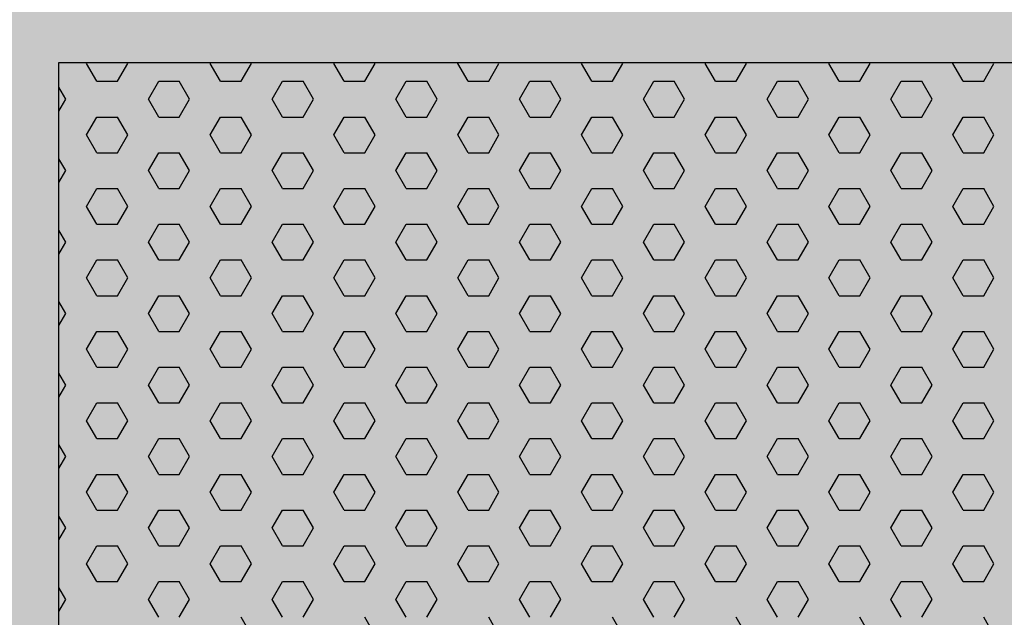
# Model space of a CAD drawing. Extents: x -1 to 251, y -1 to 118.
# Drawn here: x 41 to 43, y 46 to 47 of the extents above; entities that cross this region are included whole.
import ezdxf

# ---------------------------------------------------------------- set-up
doc = ezdxf.new("R2010")
doc.units = 0
for name, color, linetype in [('03-ALZ3', 7, 'CONTINUOUS'), ('A32$0$A1-CAR', 6, 'CONTINUOUS'), ('A32$0$A1-CONT', 3, 'CONTINUOUS'), ('C3$0$T-ADEC', 5, 'CONTINUOUS')]:
    doc.layers.add(name, color=color, linetype=linetype)

# ---------------------------------------------------------------- blocks, each defined once
blk = doc.blocks.new('A32')
at = {"layer": 'A32$0$A1-CAR'}
for p, q in [((41.4718, 46.5272), (41.4729, 46.5291)), ((41.5468, 46.5272), (41.5457, 46.5291)), ((41.6968, 46.5272), (41.6979, 46.5291)), ((41.7718, 46.5272), (41.7707, 46.5291)), ((41.9218, 46.5272), (41.9229, 46.5291)), ((41.9968, 46.5272), (41.9957, 46.5291)), ((42.1468, 46.5272), (42.1479, 46.5291)), ((42.2218, 46.5272), (42.2207, 46.5291)), ((42.3718, 46.5272), (42.3729, 46.5291)), ((42.4468, 46.5272), (42.4457, 46.5291)), ((42.5968, 46.5272), (42.5979, 46.5291)), ((42.6718, 46.5272), (42.6707, 46.5291)), ((42.8218, 46.5272), (42.8229, 46.5291)), ((42.8968, 46.5272), (42.8957, 46.5291)), ((43.0468, 46.5272), (43.0479, 46.5291)), ((43.1218, 46.5272), (43.1207, 46.5291)), ((41.4906, 46.4947), (41.4718, 46.5272)), ((41.5281, 46.4947), (41.5468, 46.5272)), ((41.7156, 46.4947), (41.6968, 46.5272)), ((41.7531, 46.4947), (41.7718, 46.5272)), ((41.9406, 46.4947), (41.9218, 46.5272)), ((41.9781, 46.4947), (41.9968, 46.5272)), ((42.1656, 46.4947), (42.1468, 46.5272)), ((42.2031, 46.4947), (42.2218, 46.5272)), ((42.3906, 46.4947), (42.3718, 46.5272)), ((42.4281, 46.4947), (42.4468, 46.5272)), ((42.6156, 46.4947), (42.5968, 46.5272)), ((42.6531, 46.4947), (42.6718, 46.5272)), ((42.8406, 46.4947), (42.8218, 46.5272)), ((42.8781, 46.4947), (42.8968, 46.5272)), ((43.0656, 46.4947), (43.0468, 46.5272)), ((43.1031, 46.4947), (43.1218, 46.5272)), ((41.4906, 46.4947), (41.5281, 46.4947)), ((41.5843, 46.4623), (41.6031, 46.4947)), ((41.6031, 46.4947), (41.6406, 46.4947)), ((41.6593, 46.4623), (41.6406, 46.4947)), ((41.7156, 46.4947), (41.7531, 46.4947)), ((41.8093, 46.4623), (41.8281, 46.4947)), ((41.8281, 46.4947), (41.8656, 46.4947)), ((41.8843, 46.4623), (41.8656, 46.4947)), ((41.9406, 46.4947), (41.9781, 46.4947)), ((42.0343, 46.4623), (42.0531, 46.4947)), ((42.0531, 46.4947), (42.0906, 46.4947)), ((42.1093, 46.4623), (42.0906, 46.4947)), ((42.1656, 46.4947), (42.2031, 46.4947)), ((42.2593, 46.4623), (42.2781, 46.4947)), ((42.2781, 46.4947), (42.3156, 46.4947)), ((42.3343, 46.4623), (42.3156, 46.4947)), ((42.3906, 46.4947), (42.4281, 46.4947)), ((42.4843, 46.4623), (42.5031, 46.4947)), ((42.5031, 46.4947), (42.5406, 46.4947)), ((42.5593, 46.4623), (42.5406, 46.4947)), ((42.6156, 46.4947), (42.6531, 46.4947)), ((42.7093, 46.4623), (42.7281, 46.4947)), ((42.7281, 46.4947), (42.7656, 46.4947)), ((42.7843, 46.4623), (42.7656, 46.4947)), ((42.8406, 46.4947), (42.8781, 46.4947)), ((42.9343, 46.4623), (42.9531, 46.4947)), ((42.9531, 46.4947), (42.9906, 46.4947)), ((43.0093, 46.4623), (42.9906, 46.4947)), ((43.0656, 46.4947), (43.1031, 46.4947)), ((41.4343, 46.4623), (41.4218, 46.484)), ((41.4218, 46.4406), (41.4343, 46.4623)), ((41.6031, 46.4298), (41.5843, 46.4623)), ((41.6406, 46.4298), (41.6593, 46.4623)), ((41.8281, 46.4298), (41.8093, 46.4623)), ((41.8656, 46.4298), (41.8843, 46.4623)), ((42.0531, 46.4298), (42.0343, 46.4623)), ((42.0906, 46.4298), (42.1093, 46.4623)), ((42.2781, 46.4298), (42.2593, 46.4623)), ((42.3156, 46.4298), (42.3343, 46.4623)), ((42.5031, 46.4298), (42.4843, 46.4623)), ((42.5406, 46.4298), (42.5593, 46.4623)), ((42.7281, 46.4298), (42.7093, 46.4623)), ((42.7656, 46.4298), (42.7843, 46.4623)), ((42.9531, 46.4298), (42.9343, 46.4623)), ((42.9906, 46.4298), (43.0093, 46.4623)), ((41.4718, 46.3973), (41.4906, 46.4298)), ((41.4906, 46.4298), (41.5281, 46.4298)), ((41.5468, 46.3973), (41.5281, 46.4298)), ((41.6031, 46.4298), (41.6406, 46.4298)), ((41.6968, 46.3973), (41.7156, 46.4298)), ((41.7156, 46.4298), (41.7531, 46.4298)), ((41.7718, 46.3973), (41.7531, 46.4298)), ((41.8281, 46.4298), (41.8656, 46.4298)), ((41.9218, 46.3973), (41.9406, 46.4298)), ((41.9406, 46.4298), (41.9781, 46.4298)), ((41.9968, 46.3973), (41.9781, 46.4298)), ((42.0531, 46.4298), (42.0906, 46.4298)), ((42.1468, 46.3973), (42.1656, 46.4298)), ((42.1656, 46.4298), (42.2031, 46.4298)), ((42.2218, 46.3973), (42.2031, 46.4298)), ((42.2781, 46.4298), (42.3156, 46.4298)), ((42.3718, 46.3973), (42.3906, 46.4298)), ((42.3906, 46.4298), (42.4281, 46.4298)), ((42.4468, 46.3973), (42.4281, 46.4298)), ((42.5031, 46.4298), (42.5406, 46.4298)), ((42.5968, 46.3973), (42.6156, 46.4298)), ((42.6156, 46.4298), (42.6531, 46.4298)), ((42.6718, 46.3973), (42.6531, 46.4298)), ((42.7281, 46.4298), (42.7656, 46.4298)), ((42.8218, 46.3973), (42.8406, 46.4298)), ((42.8406, 46.4298), (42.8781, 46.4298)), ((42.8968, 46.3973), (42.8781, 46.4298)), ((42.9531, 46.4298), (42.9906, 46.4298)), ((43.0468, 46.3973), (43.0656, 46.4298)), ((43.0656, 46.4298), (43.1031, 46.4298)), ((43.1218, 46.3973), (43.1031, 46.4298)), ((41.4906, 46.3648), (41.4718, 46.3973)), ((41.5281, 46.3648), (41.5468, 46.3973)), ((41.7156, 46.3648), (41.6968, 46.3973)), ((41.7531, 46.3648), (41.7718, 46.3973)), ((41.9406, 46.3648), (41.9218, 46.3973)), ((41.9781, 46.3648), (41.9968, 46.3973)), ((42.1656, 46.3648), (42.1468, 46.3973)), ((42.2031, 46.3648), (42.2218, 46.3973)), ((42.3906, 46.3648), (42.3718, 46.3973)), ((42.4281, 46.3648), (42.4468, 46.3973)), ((42.6156, 46.3648), (42.5968, 46.3973)), ((42.6531, 46.3648), (42.6718, 46.3973)), ((42.8406, 46.3648), (42.8218, 46.3973)), ((42.8781, 46.3648), (42.8968, 46.3973)), ((43.0656, 46.3648), (43.0468, 46.3973)), ((43.1031, 46.3648), (43.1218, 46.3973)), ((41.4343, 46.3324), (41.4218, 46.3541)), ((41.4906, 46.3648), (41.5281, 46.3648)), ((41.5843, 46.3324), (41.6031, 46.3648)), ((41.6031, 46.3648), (41.6406, 46.3648)), ((41.6593, 46.3324), (41.6406, 46.3648)), ((41.7156, 46.3648), (41.7531, 46.3648)), ((41.8093, 46.3324), (41.8281, 46.3648)), ((41.8281, 46.3648), (41.8656, 46.3648)), ((41.8843, 46.3324), (41.8656, 46.3648)), ((41.9406, 46.3648), (41.9781, 46.3648)), ((42.0343, 46.3324), (42.0531, 46.3648)), ((42.0531, 46.3648), (42.0906, 46.3648)), ((42.1093, 46.3324), (42.0906, 46.3648)), ((42.1656, 46.3648), (42.2031, 46.3648)), ((42.2593, 46.3324), (42.2781, 46.3648)), ((42.2781, 46.3648), (42.3156, 46.3648)), ((42.3343, 46.3324), (42.3156, 46.3648)), ((42.3906, 46.3648), (42.4281, 46.3648)), ((42.4843, 46.3324), (42.5031, 46.3648)), ((42.5031, 46.3648), (42.5406, 46.3648)), ((42.5593, 46.3324), (42.5406, 46.3648)), ((42.6156, 46.3648), (42.6531, 46.3648)), ((42.7093, 46.3324), (42.7281, 46.3648)), ((42.7281, 46.3648), (42.7656, 46.3648)), ((42.7843, 46.3324), (42.7656, 46.3648)), ((42.8406, 46.3648), (42.8781, 46.3648)), ((42.9343, 46.3324), (42.9531, 46.3648)), ((42.9531, 46.3648), (42.9906, 46.3648)), ((43.0093, 46.3324), (42.9906, 46.3648)), ((43.0656, 46.3648), (43.1031, 46.3648)), ((41.4218, 46.3107), (41.4343, 46.3324)), ((41.6031, 46.2999), (41.5843, 46.3324)), ((41.6406, 46.2999), (41.6593, 46.3324)), ((41.8281, 46.2999), (41.8093, 46.3324)), ((41.8656, 46.2999), (41.8843, 46.3324)), ((42.0531, 46.2999), (42.0343, 46.3324)), ((42.0906, 46.2999), (42.1093, 46.3324)), ((42.2781, 46.2999), (42.2593, 46.3324)), ((42.3156, 46.2999), (42.3343, 46.3324)), ((42.5031, 46.2999), (42.4843, 46.3324)), ((42.5406, 46.2999), (42.5593, 46.3324)), ((42.7281, 46.2999), (42.7093, 46.3324)), ((42.7656, 46.2999), (42.7843, 46.3324)), ((42.9531, 46.2999), (42.9343, 46.3324)), ((42.9906, 46.2999), (43.0093, 46.3324)), ((41.4718, 46.2674), (41.4906, 46.2999)), ((41.4906, 46.2999), (41.5281, 46.2999)), ((41.5468, 46.2674), (41.5281, 46.2999)), ((41.6031, 46.2999), (41.6406, 46.2999)), ((41.6968, 46.2674), (41.7156, 46.2999)), ((41.7156, 46.2999), (41.7531, 46.2999)), ((41.7718, 46.2674), (41.7531, 46.2999)), ((41.8281, 46.2999), (41.8656, 46.2999)), ((41.9218, 46.2674), (41.9406, 46.2999)), ((41.9406, 46.2999), (41.9781, 46.2999)), ((41.9968, 46.2674), (41.9781, 46.2999)), ((42.0531, 46.2999), (42.0906, 46.2999)), ((42.1468, 46.2674), (42.1656, 46.2999)), ((42.1656, 46.2999), (42.2031, 46.2999)), ((42.2218, 46.2674), (42.2031, 46.2999)), ((42.2781, 46.2999), (42.3156, 46.2999)), ((42.3718, 46.2674), (42.3906, 46.2999)), ((42.3906, 46.2999), (42.4281, 46.2999)), ((42.4468, 46.2674), (42.4281, 46.2999)), ((42.5031, 46.2999), (42.5406, 46.2999)), ((42.5968, 46.2674), (42.6156, 46.2999)), ((42.6156, 46.2999), (42.6531, 46.2999)), ((42.6718, 46.2674), (42.6531, 46.2999)), ((42.7281, 46.2999), (42.7656, 46.2999)), ((42.8218, 46.2674), (42.8406, 46.2999)), ((42.8406, 46.2999), (42.8781, 46.2999)), ((42.8968, 46.2674), (42.8781, 46.2999)), ((42.9531, 46.2999), (42.9906, 46.2999)), ((43.0468, 46.2674), (43.0656, 46.2999)), ((43.0656, 46.2999), (43.1031, 46.2999)), ((43.1218, 46.2674), (43.1031, 46.2999)), ((41.4906, 46.2349), (41.4718, 46.2674)), ((41.5281, 46.2349), (41.5468, 46.2674)), ((41.7156, 46.2349), (41.6968, 46.2674)), ((41.7531, 46.2349), (41.7718, 46.2674)), ((41.9406, 46.2349), (41.9218, 46.2674)), ((41.9781, 46.2349), (41.9968, 46.2674)), ((42.1656, 46.2349), (42.1468, 46.2674)), ((42.2031, 46.2349), (42.2218, 46.2674)), ((42.3906, 46.2349), (42.3718, 46.2674)), ((42.4281, 46.2349), (42.4468, 46.2674)), ((42.6156, 46.2349), (42.5968, 46.2674)), ((42.6531, 46.2349), (42.6718, 46.2674)), ((42.8406, 46.2349), (42.8218, 46.2674)), ((42.8781, 46.2349), (42.8968, 46.2674)), ((43.0656, 46.2349), (43.0468, 46.2674)), ((43.1031, 46.2349), (43.1218, 46.2674)), ((41.4343, 46.2025), (41.4218, 46.2241)), ((41.4906, 46.2349), (41.5281, 46.2349)), ((41.5843, 46.2025), (41.6031, 46.2349)), ((41.6031, 46.2349), (41.6406, 46.2349)), ((41.6593, 46.2025), (41.6406, 46.2349)), ((41.7156, 46.2349), (41.7531, 46.2349)), ((41.8093, 46.2025), (41.8281, 46.2349)), ((41.8281, 46.2349), (41.8656, 46.2349)), ((41.8843, 46.2025), (41.8656, 46.2349)), ((41.9406, 46.2349), (41.9781, 46.2349)), ((42.0343, 46.2025), (42.0531, 46.2349)), ((42.0531, 46.2349), (42.0906, 46.2349)), ((42.1093, 46.2025), (42.0906, 46.2349)), ((42.1656, 46.2349), (42.2031, 46.2349)), ((42.2593, 46.2025), (42.2781, 46.2349)), ((42.2781, 46.2349), (42.3156, 46.2349)), ((42.3343, 46.2025), (42.3156, 46.2349)), ((42.3906, 46.2349), (42.4281, 46.2349)), ((42.4843, 46.2025), (42.5031, 46.2349)), ((42.5031, 46.2349), (42.5406, 46.2349)), ((42.5593, 46.2025), (42.5406, 46.2349)), ((42.6156, 46.2349), (42.6531, 46.2349)), ((42.7093, 46.2025), (42.7281, 46.2349)), ((42.7281, 46.2349), (42.7656, 46.2349)), ((42.7843, 46.2025), (42.7656, 46.2349)), ((42.8406, 46.2349), (42.8781, 46.2349)), ((42.9343, 46.2025), (42.9531, 46.2349)), ((42.9531, 46.2349), (42.9906, 46.2349)), ((43.0093, 46.2025), (42.9906, 46.2349)), ((43.0656, 46.2349), (43.1031, 46.2349)), ((41.4218, 46.1808), (41.4343, 46.2025)), ((41.6031, 46.17), (41.5843, 46.2025)), ((41.6406, 46.17), (41.6593, 46.2025)), ((41.8281, 46.17), (41.8093, 46.2025)), ((41.8656, 46.17), (41.8843, 46.2025)), ((42.0531, 46.17), (42.0343, 46.2025)), ((42.0906, 46.17), (42.1093, 46.2025)), ((42.2781, 46.17), (42.2593, 46.2025)), ((42.3156, 46.17), (42.3343, 46.2025)), ((42.5031, 46.17), (42.4843, 46.2025)), ((42.5406, 46.17), (42.5593, 46.2025)), ((42.7281, 46.17), (42.7093, 46.2025)), ((42.7656, 46.17), (42.7843, 46.2025)), ((42.9531, 46.17), (42.9343, 46.2025)), ((42.9906, 46.17), (43.0093, 46.2025)), ((41.4718, 46.1375), (41.4906, 46.17)), ((41.4906, 46.17), (41.5281, 46.17)), ((41.5468, 46.1375), (41.5281, 46.17)), ((41.6031, 46.17), (41.6406, 46.17)), ((41.6968, 46.1375), (41.7156, 46.17)), ((41.7156, 46.17), (41.7531, 46.17)), ((41.7718, 46.1375), (41.7531, 46.17)), ((41.8281, 46.17), (41.8656, 46.17)), ((41.9218, 46.1375), (41.9406, 46.17)), ((41.9406, 46.17), (41.9781, 46.17)), ((41.9968, 46.1375), (41.9781, 46.17)), ((42.0531, 46.17), (42.0906, 46.17)), ((42.1468, 46.1375), (42.1656, 46.17)), ((42.1656, 46.17), (42.2031, 46.17)), ((42.2218, 46.1375), (42.2031, 46.17)), ((42.2781, 46.17), (42.3156, 46.17)), ((42.3718, 46.1375), (42.3906, 46.17)), ((42.3906, 46.17), (42.4281, 46.17)), ((42.4468, 46.1375), (42.4281, 46.17)), ((42.5031, 46.17), (42.5406, 46.17)), ((42.5968, 46.1375), (42.6156, 46.17)), ((42.6156, 46.17), (42.6531, 46.17)), ((42.6718, 46.1375), (42.6531, 46.17)), ((42.7281, 46.17), (42.7656, 46.17)), ((42.8218, 46.1375), (42.8406, 46.17)), ((42.8406, 46.17), (42.8781, 46.17)), ((42.8968, 46.1375), (42.8781, 46.17)), ((42.9531, 46.17), (42.9906, 46.17)), ((43.0468, 46.1375), (43.0656, 46.17)), ((43.0656, 46.17), (43.1031, 46.17)), ((43.1218, 46.1375), (43.1031, 46.17)), ((41.4906, 46.105), (41.4718, 46.1375)), ((41.5281, 46.105), (41.5468, 46.1375)), ((41.7156, 46.105), (41.6968, 46.1375)), ((41.7531, 46.105), (41.7718, 46.1375)), ((41.9406, 46.105), (41.9218, 46.1375)), ((41.9781, 46.105), (41.9968, 46.1375)), ((42.1656, 46.105), (42.1468, 46.1375)), ((42.2031, 46.105), (42.2218, 46.1375)), ((42.3906, 46.105), (42.3718, 46.1375)), ((42.4281, 46.105), (42.4468, 46.1375)), ((42.6156, 46.105), (42.5968, 46.1375)), ((42.6531, 46.105), (42.6718, 46.1375)), ((42.8406, 46.105), (42.8218, 46.1375)), ((42.8781, 46.105), (42.8968, 46.1375)), ((43.0656, 46.105), (43.0468, 46.1375)), ((43.1031, 46.105), (43.1218, 46.1375)), ((41.4906, 46.105), (41.5281, 46.105)), ((41.5843, 46.0725), (41.6031, 46.105)), ((41.6031, 46.105), (41.6406, 46.105)), ((41.6593, 46.0725), (41.6406, 46.105)), ((41.7156, 46.105), (41.7531, 46.105)), ((41.8093, 46.0725), (41.8281, 46.105)), ((41.8281, 46.105), (41.8656, 46.105)), ((41.8843, 46.0725), (41.8656, 46.105)), ((41.9406, 46.105), (41.9781, 46.105)), ((42.0343, 46.0725), (42.0531, 46.105)), ((42.0531, 46.105), (42.0906, 46.105)), ((42.1093, 46.0725), (42.0906, 46.105)), ((42.1656, 46.105), (42.2031, 46.105)), ((42.2593, 46.0725), (42.2781, 46.105)), ((42.2781, 46.105), (42.3156, 46.105)), ((42.3343, 46.0725), (42.3156, 46.105)), ((42.3906, 46.105), (42.4281, 46.105)), ((42.4843, 46.0725), (42.5031, 46.105)), ((42.5031, 46.105), (42.5406, 46.105)), ((42.5593, 46.0725), (42.5406, 46.105)), ((42.6156, 46.105), (42.6531, 46.105)), ((42.7093, 46.0725), (42.7281, 46.105)), ((42.7281, 46.105), (42.7656, 46.105)), ((42.7843, 46.0725), (42.7656, 46.105)), ((42.8406, 46.105), (42.8781, 46.105)), ((42.9343, 46.0725), (42.9531, 46.105)), ((42.9531, 46.105), (42.9906, 46.105)), ((43.0093, 46.0725), (42.9906, 46.105)), ((43.0656, 46.105), (43.1031, 46.105)), ((41.4343, 46.0725), (41.4218, 46.0942)), ((41.4218, 46.0509), (41.4343, 46.0725)), ((41.6031, 46.0401), (41.5843, 46.0725)), ((41.6406, 46.0401), (41.6593, 46.0725)), ((41.8281, 46.0401), (41.8093, 46.0725)), ((41.8656, 46.0401), (41.8843, 46.0725)), ((42.0531, 46.0401), (42.0343, 46.0725)), ((42.0906, 46.0401), (42.1093, 46.0725)), ((42.2781, 46.0401), (42.2593, 46.0725)), ((42.3156, 46.0401), (42.3343, 46.0725)), ((42.5031, 46.0401), (42.4843, 46.0725)), ((42.5406, 46.0401), (42.5593, 46.0725)), ((42.7281, 46.0401), (42.7093, 46.0725)), ((42.7656, 46.0401), (42.7843, 46.0725)), ((42.9531, 46.0401), (42.9343, 46.0725)), ((42.9906, 46.0401), (43.0093, 46.0725)), ((41.4718, 46.0076), (41.4906, 46.0401)), ((41.4906, 46.0401), (41.5281, 46.0401)), ((41.5468, 46.0076), (41.5281, 46.0401)), ((41.6031, 46.0401), (41.6406, 46.0401)), ((41.6968, 46.0076), (41.7156, 46.0401)), ((41.7156, 46.0401), (41.7531, 46.0401)), ((41.7718, 46.0076), (41.7531, 46.0401)), ((41.8281, 46.0401), (41.8656, 46.0401)), ((41.9218, 46.0076), (41.9406, 46.0401)), ((41.9406, 46.0401), (41.9781, 46.0401)), ((41.9968, 46.0076), (41.9781, 46.0401)), ((42.0531, 46.0401), (42.0906, 46.0401)), ((42.1468, 46.0076), (42.1656, 46.0401)), ((42.1656, 46.0401), (42.2031, 46.0401)), ((42.2218, 46.0076), (42.2031, 46.0401)), ((42.2781, 46.0401), (42.3156, 46.0401)), ((42.3718, 46.0076), (42.3906, 46.0401)), ((42.3906, 46.0401), (42.4281, 46.0401)), ((42.4468, 46.0076), (42.4281, 46.0401)), ((42.5031, 46.0401), (42.5406, 46.0401)), ((42.5968, 46.0076), (42.6156, 46.0401)), ((42.6156, 46.0401), (42.6531, 46.0401)), ((42.6718, 46.0076), (42.6531, 46.0401)), ((42.7281, 46.0401), (42.7656, 46.0401)), ((42.8218, 46.0076), (42.8406, 46.0401)), ((42.8406, 46.0401), (42.8781, 46.0401)), ((42.8968, 46.0076), (42.8781, 46.0401)), ((42.9531, 46.0401), (42.9906, 46.0401)), ((43.0468, 46.0076), (43.0656, 46.0401)), ((43.0656, 46.0401), (43.1031, 46.0401)), ((43.1218, 46.0076), (43.1031, 46.0401)), ((41.4906, 45.9751), (41.4718, 46.0076)), ((41.5281, 45.9751), (41.5468, 46.0076)), ((41.7156, 45.9751), (41.6968, 46.0076)), ((41.7531, 45.9751), (41.7718, 46.0076)), ((41.9406, 45.9751), (41.9218, 46.0076)), ((41.9781, 45.9751), (41.9968, 46.0076)), ((42.1656, 45.9751), (42.1468, 46.0076)), ((42.2031, 45.9751), (42.2218, 46.0076)), ((42.3906, 45.9751), (42.3718, 46.0076)), ((42.4281, 45.9751), (42.4468, 46.0076)), ((42.6156, 45.9751), (42.5968, 46.0076)), ((42.6531, 45.9751), (42.6718, 46.0076)), ((42.8406, 45.9751), (42.8218, 46.0076)), ((42.8781, 45.9751), (42.8968, 46.0076)), ((43.0656, 45.9751), (43.0468, 46.0076)), ((43.1031, 45.9751), (43.1218, 46.0076)), ((41.4906, 45.9751), (41.5281, 45.9751)), ((41.5843, 45.9426), (41.6031, 45.9751)), ((41.6031, 45.9751), (41.6406, 45.9751)), ((41.6593, 45.9426), (41.6406, 45.9751)), ((41.7156, 45.9751), (41.7531, 45.9751)), ((41.8093, 45.9426), (41.8281, 45.9751)), ((41.8281, 45.9751), (41.8656, 45.9751)), ((41.8843, 45.9426), (41.8656, 45.9751)), ((41.9406, 45.9751), (41.9781, 45.9751)), ((42.0343, 45.9426), (42.0531, 45.9751)), ((42.0531, 45.9751), (42.0906, 45.9751)), ((42.1093, 45.9426), (42.0906, 45.9751)), ((42.1656, 45.9751), (42.2031, 45.9751)), ((42.2593, 45.9426), (42.2781, 45.9751)), ((42.2781, 45.9751), (42.3156, 45.9751)), ((42.3343, 45.9426), (42.3156, 45.9751)), ((42.3906, 45.9751), (42.4281, 45.9751)), ((42.4843, 45.9426), (42.5031, 45.9751)), ((42.5031, 45.9751), (42.5406, 45.9751)), ((42.5593, 45.9426), (42.5406, 45.9751)), ((42.6156, 45.9751), (42.6531, 45.9751)), ((42.7093, 45.9426), (42.7281, 45.9751)), ((42.7281, 45.9751), (42.7656, 45.9751)), ((42.7843, 45.9426), (42.7656, 45.9751)), ((42.8406, 45.9751), (42.8781, 45.9751)), ((42.9343, 45.9426), (42.9531, 45.9751)), ((42.9531, 45.9751), (42.9906, 45.9751)), ((43.0093, 45.9426), (42.9906, 45.9751)), ((43.0656, 45.9751), (43.1031, 45.9751)), ((41.4343, 45.9426), (41.4218, 45.9643)), ((41.4218, 45.9209), (41.4343, 45.9426)), ((41.6031, 45.9102), (41.5843, 45.9426)), ((41.6406, 45.9102), (41.6593, 45.9426)), ((41.8281, 45.9102), (41.8093, 45.9426)), ((41.8656, 45.9102), (41.8843, 45.9426)), ((42.0531, 45.9102), (42.0343, 45.9426)), ((42.0906, 45.9102), (42.1093, 45.9426)), ((42.2781, 45.9102), (42.2593, 45.9426)), ((42.3156, 45.9102), (42.3343, 45.9426)), ((42.5031, 45.9102), (42.4843, 45.9426)), ((42.5406, 45.9102), (42.5593, 45.9426)), ((42.7281, 45.9102), (42.7093, 45.9426)), ((42.7656, 45.9102), (42.7843, 45.9426)), ((42.9531, 45.9102), (42.9343, 45.9426)), ((42.9906, 45.9102), (43.0093, 45.9426)), ((41.4718, 45.8777), (41.4906, 45.9102)), ((41.4906, 45.9102), (41.5281, 45.9102)), ((41.5468, 45.8777), (41.5281, 45.9102)), ((41.6031, 45.9102), (41.6406, 45.9102)), ((41.6968, 45.8777), (41.7156, 45.9102)), ((41.7156, 45.9102), (41.7531, 45.9102)), ((41.7718, 45.8777), (41.7531, 45.9102)), ((41.8281, 45.9102), (41.8656, 45.9102)), ((41.9218, 45.8777), (41.9406, 45.9102)), ((41.9406, 45.9102), (41.9781, 45.9102)), ((41.9968, 45.8777), (41.9781, 45.9102)), ((42.0531, 45.9102), (42.0906, 45.9102)), ((42.1468, 45.8777), (42.1656, 45.9102)), ((42.1656, 45.9102), (42.2031, 45.9102)), ((42.2218, 45.8777), (42.2031, 45.9102)), ((42.2781, 45.9102), (42.3156, 45.9102)), ((42.3718, 45.8777), (42.3906, 45.9102)), ((42.3906, 45.9102), (42.4281, 45.9102)), ((42.4468, 45.8777), (42.4281, 45.9102)), ((42.5031, 45.9102), (42.5406, 45.9102)), ((42.5968, 45.8777), (42.6156, 45.9102)), ((42.6156, 45.9102), (42.6531, 45.9102)), ((42.6718, 45.8777), (42.6531, 45.9102)), ((42.7281, 45.9102), (42.7656, 45.9102)), ((42.8218, 45.8777), (42.8406, 45.9102)), ((42.8406, 45.9102), (42.8781, 45.9102)), ((42.8968, 45.8777), (42.8781, 45.9102)), ((42.9531, 45.9102), (42.9906, 45.9102)), ((43.0468, 45.8777), (43.0656, 45.9102)), ((43.0656, 45.9102), (43.1031, 45.9102)), ((43.1218, 45.8777), (43.1031, 45.9102)), ((41.4906, 45.8452), (41.4718, 45.8777)), ((41.5281, 45.8452), (41.5468, 45.8777)), ((41.7156, 45.8452), (41.6968, 45.8777)), ((41.7531, 45.8452), (41.7718, 45.8777)), ((41.9406, 45.8452), (41.9218, 45.8777)), ((41.9781, 45.8452), (41.9968, 45.8777)), ((42.1656, 45.8452), (42.1468, 45.8777)), ((42.2031, 45.8452), (42.2218, 45.8777)), ((42.3906, 45.8452), (42.3718, 45.8777)), ((42.4281, 45.8452), (42.4468, 45.8777)), ((42.6156, 45.8452), (42.5968, 45.8777)), ((42.6531, 45.8452), (42.6718, 45.8777)), ((42.8406, 45.8452), (42.8218, 45.8777)), ((42.8781, 45.8452), (42.8968, 45.8777)), ((43.0656, 45.8452), (43.0468, 45.8777)), ((43.1031, 45.8452), (43.1218, 45.8777)), ((41.4343, 45.8127), (41.4218, 45.8344)), ((41.4906, 45.8452), (41.5281, 45.8452)), ((41.5843, 45.8127), (41.6031, 45.8452)), ((41.6031, 45.8452), (41.6406, 45.8452)), ((41.6593, 45.8127), (41.6406, 45.8452)), ((41.7156, 45.8452), (41.7531, 45.8452)), ((41.8093, 45.8127), (41.8281, 45.8452)), ((41.8281, 45.8452), (41.8656, 45.8452)), ((41.8843, 45.8127), (41.8656, 45.8452)), ((41.9406, 45.8452), (41.9781, 45.8452)), ((42.0343, 45.8127), (42.0531, 45.8452)), ((42.0531, 45.8452), (42.0906, 45.8452)), ((42.1093, 45.8127), (42.0906, 45.8452)), ((42.1656, 45.8452), (42.2031, 45.8452)), ((42.2593, 45.8127), (42.2781, 45.8452)), ((42.2781, 45.8452), (42.3156, 45.8452)), ((42.3343, 45.8127), (42.3156, 45.8452)), ((42.3906, 45.8452), (42.4281, 45.8452)), ((42.4843, 45.8127), (42.5031, 45.8452)), ((42.5031, 45.8452), (42.5406, 45.8452)), ((42.5593, 45.8127), (42.5406, 45.8452)), ((42.6156, 45.8452), (42.6531, 45.8452)), ((42.7093, 45.8127), (42.7281, 45.8452)), ((42.7281, 45.8452), (42.7656, 45.8452)), ((42.7843, 45.8127), (42.7656, 45.8452)), ((42.8406, 45.8452), (42.8781, 45.8452)), ((42.9343, 45.8127), (42.9531, 45.8452)), ((42.9531, 45.8452), (42.9906, 45.8452)), ((43.0093, 45.8127), (42.9906, 45.8452)), ((43.0656, 45.8452), (43.1031, 45.8452)), ((41.4218, 45.791), (41.4343, 45.8127)), ((41.6031, 45.7803), (41.5843, 45.8127)), ((41.6406, 45.7803), (41.6593, 45.8127)), ((41.8281, 45.7803), (41.8093, 45.8127)), ((41.8656, 45.7803), (41.8843, 45.8127)), ((42.0531, 45.7803), (42.0343, 45.8127)), ((42.0906, 45.7803), (42.1093, 45.8127)), ((42.2781, 45.7803), (42.2593, 45.8127)), ((42.3156, 45.7803), (42.3343, 45.8127)), ((42.5031, 45.7803), (42.4843, 45.8127)), ((42.5406, 45.7803), (42.5593, 45.8127)), ((42.7281, 45.7803), (42.7093, 45.8127)), ((42.7656, 45.7803), (42.7843, 45.8127)), ((42.9531, 45.7803), (42.9343, 45.8127)), ((42.9906, 45.7803), (43.0093, 45.8127)), ((41.4718, 45.7478), (41.4906, 45.7803)), ((41.4906, 45.7803), (41.5281, 45.7803)), ((41.5468, 45.7478), (41.5281, 45.7803)), ((41.6031, 45.7803), (41.6406, 45.7803)), ((41.6968, 45.7478), (41.7156, 45.7803)), ((41.7156, 45.7803), (41.7531, 45.7803)), ((41.7718, 45.7478), (41.7531, 45.7803)), ((41.8281, 45.7803), (41.8656, 45.7803)), ((41.9218, 45.7478), (41.9406, 45.7803)), ((41.9406, 45.7803), (41.9781, 45.7803)), ((41.9968, 45.7478), (41.9781, 45.7803)), ((42.0531, 45.7803), (42.0906, 45.7803)), ((42.1468, 45.7478), (42.1656, 45.7803)), ((42.1656, 45.7803), (42.2031, 45.7803)), ((42.2218, 45.7478), (42.2031, 45.7803)), ((42.2781, 45.7803), (42.3156, 45.7803)), ((42.3718, 45.7478), (42.3906, 45.7803)), ((42.3906, 45.7803), (42.4281, 45.7803)), ((42.4468, 45.7478), (42.4281, 45.7803)), ((42.5031, 45.7803), (42.5406, 45.7803)), ((42.5968, 45.7478), (42.6156, 45.7803)), ((42.6156, 45.7803), (42.6531, 45.7803)), ((42.6718, 45.7478), (42.6531, 45.7803)), ((42.7281, 45.7803), (42.7656, 45.7803)), ((42.8218, 45.7478), (42.8406, 45.7803)), ((42.8406, 45.7803), (42.8781, 45.7803)), ((42.8968, 45.7478), (42.8781, 45.7803)), ((42.9531, 45.7803), (42.9906, 45.7803)), ((43.0468, 45.7478), (43.0656, 45.7803)), ((43.0656, 45.7803), (43.1031, 45.7803)), ((43.1218, 45.7478), (43.1031, 45.7803)), ((41.4906, 45.7153), (41.4718, 45.7478)), ((41.5281, 45.7153), (41.5468, 45.7478)), ((41.7156, 45.7153), (41.6968, 45.7478)), ((41.7531, 45.7153), (41.7718, 45.7478)), ((41.9406, 45.7153), (41.9218, 45.7478)), ((41.9781, 45.7153), (41.9968, 45.7478)), ((42.1656, 45.7153), (42.1468, 45.7478)), ((42.2031, 45.7153), (42.2218, 45.7478)), ((42.3906, 45.7153), (42.3718, 45.7478)), ((42.4281, 45.7153), (42.4468, 45.7478)), ((42.6156, 45.7153), (42.5968, 45.7478)), ((42.6531, 45.7153), (42.6718, 45.7478)), ((42.8406, 45.7153), (42.8218, 45.7478)), ((42.8781, 45.7153), (42.8968, 45.7478)), ((43.0656, 45.7153), (43.0468, 45.7478)), ((43.1031, 45.7153), (43.1218, 45.7478)), ((41.4343, 45.6828), (41.4218, 45.7045)), ((41.4906, 45.7153), (41.5281, 45.7153)), ((41.5843, 45.6828), (41.6031, 45.7153)), ((41.6031, 45.7153), (41.6406, 45.7153)), ((41.6593, 45.6828), (41.6406, 45.7153)), ((41.7156, 45.7153), (41.7531, 45.7153)), ((41.8093, 45.6828), (41.8281, 45.7153)), ((41.8281, 45.7153), (41.8656, 45.7153)), ((41.8843, 45.6828), (41.8656, 45.7153)), ((41.9406, 45.7153), (41.9781, 45.7153)), ((42.0343, 45.6828), (42.0531, 45.7153)), ((42.0531, 45.7153), (42.0906, 45.7153)), ((42.1093, 45.6828), (42.0906, 45.7153)), ((42.1656, 45.7153), (42.2031, 45.7153)), ((42.2593, 45.6828), (42.2781, 45.7153)), ((42.2781, 45.7153), (42.3156, 45.7153)), ((42.3343, 45.6828), (42.3156, 45.7153)), ((42.3906, 45.7153), (42.4281, 45.7153)), ((42.4843, 45.6828), (42.5031, 45.7153)), ((42.5031, 45.7153), (42.5406, 45.7153)), ((42.5593, 45.6828), (42.5406, 45.7153)), ((42.6156, 45.7153), (42.6531, 45.7153)), ((42.7093, 45.6828), (42.7281, 45.7153)), ((42.7281, 45.7153), (42.7656, 45.7153)), ((42.7843, 45.6828), (42.7656, 45.7153)), ((42.8406, 45.7153), (42.8781, 45.7153)), ((42.9343, 45.6828), (42.9531, 45.7153)), ((42.9531, 45.7153), (42.9906, 45.7153)), ((43.0093, 45.6828), (42.9906, 45.7153)), ((43.0656, 45.7153), (43.1031, 45.7153)), ((41.4218, 45.6611), (41.4343, 45.6828)), ((41.6031, 45.6504), (41.5843, 45.6828)), ((41.6406, 45.6504), (41.6593, 45.6828)), ((41.8281, 45.6504), (41.8093, 45.6828)), ((41.8656, 45.6504), (41.8843, 45.6828)), ((42.0531, 45.6504), (42.0343, 45.6828)), ((42.0906, 45.6504), (42.1093, 45.6828)), ((42.2781, 45.6504), (42.2593, 45.6828)), ((42.3156, 45.6504), (42.3343, 45.6828)), ((42.5031, 45.6504), (42.4843, 45.6828)), ((42.5406, 45.6504), (42.5593, 45.6828)), ((42.7281, 45.6504), (42.7093, 45.6828)), ((42.7656, 45.6504), (42.7843, 45.6828)), ((42.9531, 45.6504), (42.9343, 45.6828)), ((42.9906, 45.6504), (43.0093, 45.6828)), ((41.4718, 45.6179), (41.4906, 45.6504)), ((41.4906, 45.6504), (41.5281, 45.6504)), ((41.5468, 45.6179), (41.5281, 45.6504)), ((41.6031, 45.6504), (41.6406, 45.6504)), ((41.6968, 45.6179), (41.7156, 45.6504)), ((41.7156, 45.6504), (41.7531, 45.6504)), ((41.7718, 45.6179), (41.7531, 45.6504)), ((41.8281, 45.6504), (41.8656, 45.6504)), ((41.9218, 45.6179), (41.9406, 45.6504)), ((41.9406, 45.6504), (41.9781, 45.6504)), ((41.9968, 45.6179), (41.9781, 45.6504)), ((42.0531, 45.6504), (42.0906, 45.6504)), ((42.1468, 45.6179), (42.1656, 45.6504)), ((42.1656, 45.6504), (42.2031, 45.6504)), ((42.2218, 45.6179), (42.2031, 45.6504)), ((42.2781, 45.6504), (42.3156, 45.6504)), ((42.3718, 45.6179), (42.3906, 45.6504)), ((42.3906, 45.6504), (42.4281, 45.6504)), ((42.4468, 45.6179), (42.4281, 45.6504)), ((42.5031, 45.6504), (42.5406, 45.6504)), ((42.5968, 45.6179), (42.6156, 45.6504)), ((42.6156, 45.6504), (42.6531, 45.6504)), ((42.6718, 45.6179), (42.6531, 45.6504)), ((42.7281, 45.6504), (42.7656, 45.6504)), ((42.8218, 45.6179), (42.8406, 45.6504)), ((42.8406, 45.6504), (42.8781, 45.6504)), ((42.8968, 45.6179), (42.8781, 45.6504)), ((42.9531, 45.6504), (42.9906, 45.6504)), ((43.0468, 45.6179), (43.0656, 45.6504)), ((43.0656, 45.6504), (43.1031, 45.6504)), ((43.1218, 45.6179), (43.1031, 45.6504)), ((41.4906, 45.5854), (41.4718, 45.6179)), ((41.5281, 45.5854), (41.5468, 45.6179)), ((41.7156, 45.5854), (41.6968, 45.6179)), ((41.7531, 45.5854), (41.7718, 45.6179)), ((41.9406, 45.5854), (41.9218, 45.6179)), ((41.9781, 45.5854), (41.9968, 45.6179)), ((42.1656, 45.5854), (42.1468, 45.6179)), ((42.2031, 45.5854), (42.2218, 45.6179)), ((42.3906, 45.5854), (42.3718, 45.6179)), ((42.4281, 45.5854), (42.4468, 45.6179)), ((42.6156, 45.5854), (42.5968, 45.6179)), ((42.6531, 45.5854), (42.6718, 45.6179)), ((42.8406, 45.5854), (42.8218, 45.6179)), ((42.8781, 45.5854), (42.8968, 45.6179)), ((43.0656, 45.5854), (43.0468, 45.6179)), ((43.1031, 45.5854), (43.1218, 45.6179)), ((41.4906, 45.5854), (41.5281, 45.5854)), ((41.5843, 45.5529), (41.6031, 45.5854)), ((41.6031, 45.5854), (41.6406, 45.5854)), ((41.6593, 45.5529), (41.6406, 45.5854)), ((41.7156, 45.5854), (41.7531, 45.5854)), ((41.8093, 45.5529), (41.8281, 45.5854)), ((41.8281, 45.5854), (41.8656, 45.5854)), ((41.8843, 45.5529), (41.8656, 45.5854)), ((41.9406, 45.5854), (41.9781, 45.5854)), ((42.0343, 45.5529), (42.0531, 45.5854)), ((42.0531, 45.5854), (42.0906, 45.5854)), ((42.1093, 45.5529), (42.0906, 45.5854)), ((42.1656, 45.5854), (42.2031, 45.5854)), ((42.2593, 45.5529), (42.2781, 45.5854)), ((42.2781, 45.5854), (42.3156, 45.5854)), ((42.3343, 45.5529), (42.3156, 45.5854)), ((42.3906, 45.5854), (42.4281, 45.5854)), ((42.4843, 45.5529), (42.5031, 45.5854)), ((42.5031, 45.5854), (42.5406, 45.5854)), ((42.5593, 45.5529), (42.5406, 45.5854)), ((42.6156, 45.5854), (42.6531, 45.5854)), ((42.7093, 45.5529), (42.7281, 45.5854)), ((42.7281, 45.5854), (42.7656, 45.5854)), ((42.7843, 45.5529), (42.7656, 45.5854)), ((42.8406, 45.5854), (42.8781, 45.5854)), ((42.9343, 45.5529), (42.9531, 45.5854)), ((42.9531, 45.5854), (42.9906, 45.5854)), ((43.0093, 45.5529), (42.9906, 45.5854)), ((43.0656, 45.5854), (43.1031, 45.5854)), ((41.4343, 45.5529), (41.4218, 45.5746)), ((41.4218, 45.5312), (41.4343, 45.5529)), ((41.6031, 45.5205), (41.5843, 45.5529)), ((41.6406, 45.5205), (41.6593, 45.5529)), ((41.8281, 45.5205), (41.8093, 45.5529)), ((41.8656, 45.5205), (41.8843, 45.5529)), ((42.0531, 45.5205), (42.0343, 45.5529)), ((42.0906, 45.5205), (42.1093, 45.5529)), ((42.2781, 45.5205), (42.2593, 45.5529)), ((42.3156, 45.5205), (42.3343, 45.5529)), ((42.5031, 45.5205), (42.4843, 45.5529)), ((42.5406, 45.5205), (42.5593, 45.5529)), ((42.7281, 45.5205), (42.7093, 45.5529)), ((42.7656, 45.5205), (42.7843, 45.5529)), ((42.9531, 45.5205), (42.9343, 45.5529)), ((42.9906, 45.5205), (43.0093, 45.5529)), ((41.7718, 45.488), (41.7531, 45.5205)), ((41.9968, 45.488), (41.9781, 45.5205)), ((42.2218, 45.488), (42.2031, 45.5205)), ((42.4468, 45.488), (42.4281, 45.5205)), ((42.6718, 45.488), (42.6531, 45.5205)), ((42.8968, 45.488), (42.8781, 45.5205)), ((43.1218, 45.488), (43.1031, 45.5205))]:
    blk.add_line(p, q, dxfattribs=at)
at = {"layer": 'A32$0$A1-CONT'}
for p, q in [((41.4218, 44.928), (41.4218, 46.5291)), ((41.4218, 46.5291), (44.5491, 46.5291))]:
    blk.add_line(p, q, dxfattribs=at)
blk = doc.blocks.new('C3')
at = {"layer": 'C3$0$T-ADEC'}
h = blk.add_hatch(dxfattribs=at)
h.set_pattern_fill('DOTS', color=256, scale=0.14, style=0)
h.paths.add_polyline_path([(50.7795, 55.2234), (37.7795, 55.2234), (37.7795, 54.2234), (24.2795, 54.2234), (24.2795, 53.0853), (24.2795, 51.427), (11.7795, 51.427), (11.7795, 44.1083), (13.6827, 44.1083), (13.6827, 44.3756), (14.3683, 44.3756), (14.3683, 44.6597), (14.7795, 44.6597), (14.7761, 42.1815), (24.2795, 42.2815), (37.7795, 43.5815), (44.7795, 44.7825), (44.7795, 45.3815), (50.7795, 45.3815)])

msp = doc.modelspace()

# ---------------------------------------------------------------- block references
at = {"layer": '03-ALZ3'}
for name in ['C3', 'A32']:
    msp.add_blockref(name, (0, 0), dxfattribs=at)

doc.saveas('drawing.dxf')
